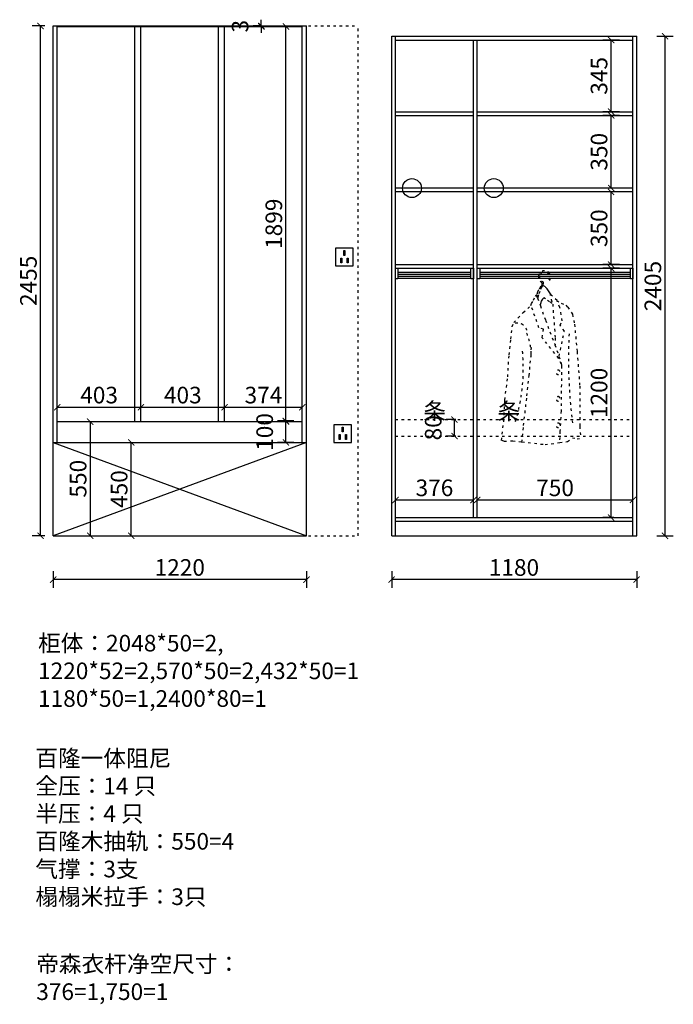
# Model space of a CAD drawing. Units: millimetres. Extents: x -65088 to -52053, y 63 to 13077.
# Drawn here: x -55201 to -52053, y 875 to 5616 of the extents above; entities that cross this region are included whole.
import ezdxf

# ---------------------------------------------------------------- set-up
doc = ezdxf.new("R2010")
doc.units = ezdxf.units.MM
doc.linetypes.add('ACAD_ISO03W100', pattern=[30, 12, -18])
doc.layers.add('细实线', color=7, linetype='Continuous')
doc.styles.get("Standard").update_dxf_attribs({"font": 'txt', "height": 80})
doc.dimstyles.new('ISO-25', dxfattribs={"dimtxt": 60, "dimasz": 30, "dimexe": 40, "dimexo": 40, "dimgap": 8, "dimtad": 1, "dimdsep": 46, "dimtxsty": 'Standard', "dimblk": 'ARCHTICK', "dimcen": 2.5, "dimclrd": 144, "dimclre": 144, "dimclrt": 144, "dimadec": 0, "dimazin": 0, "dimtfac": 1, "dimtmove": 2, "dimatfit": 3, "dimfxl": 40, "dimfxlon": 1, "dimarcsym": 0})

# ---------------------------------------------------------------- blocks, each defined once
blk = doc.blocks.new('zw$8A23')
at = {"color": 8}
for p, q in [((85, 85), (0, 85)), ((0, 85), (0, 0)), ((39.9, 73.6), (45.1, 73.6)), ((39.9, 50.1), (39.9, 73.6)), ((45.1, 50.1), (39.9, 50.1)), ((45.1, 73.6), (45.1, 50.1)), ((85, 0), (85, 85)), ((0, 0), (85, 0)), ((25.8, 37.6), (31, 37.6)), ((25.8, 14.1), (25.8, 37.6)), ((31, 14.1), (25.8, 14.1)), ((31, 37.6), (31, 14.1)), ((55.6, 37.6), (60.8, 37.6)), ((55.6, 14.1), (55.6, 37.6)), ((60.8, 14.1), (55.6, 14.1)), ((60.8, 37.6), (60.8, 14.1))]:
    blk.add_line(p, q, dxfattribs=at)
blk = doc.blocks.new('dsfhk')
at = {"layer": '细实线', "color": 8, "linetype": 'ACAD_ISO03W100'}
for p, q in [((-52830, 2582.5), (-52830, 1113.5)), ((-52830, 2582.5), (-50375, 2582.5)), ((-50375, 2582.5), (-50375, 1113.5)), ((-52830, 1113.5), (-50375, 1113.5))]:
    blk.add_line(p, q, dxfattribs=at)
at = {"layer": '细实线', "rotation": 270}
for p in [(-52380, 1230.5), (-51530, 1222.5)]:
    blk.add_blockref('zw$8A23', p, dxfattribs=at)
blk = doc.blocks.new('_ArchTick')
at = {"color": 0, "linetype": 'ByBlock', "const_width": 0.15}
blk.add_lwpolyline([(-0.5, -0.5), (0.5, 0.5)], dxfattribs=at)
blk = doc.blocks.new('*D15')
at = {"layer": 'Defpoints', "color": 0, "transparency": 16777216}
for p in [(-54963.3, 3681.1), (-54963.3, 3131.1), (-54861.5, 3131.1)]:
    blk.add_point(p, dxfattribs=at)
at = {"layer": '细实线', "color": 144, "lineweight": -2, "transparency": 16777216}
for p, q in [((-54901.5, 3681.1), (-54821.5, 3681.1)), ((-54861.5, 3681.1), (-54861.5, 3131.1)), ((-54901.5, 3131.1), (-54821.5, 3131.1))]:
    blk.add_line(p, q, dxfattribs=at)
at = {"layer": '细实线', "color": 144, "lineweight": -2, "transparency": 16777216, "xscale": 30, "yscale": 30, "zscale": 30}
for p, rotation in [((-54861.5, 3681.1), 90), ((-54861.5, 3131.1), 270)]:
    blk.add_blockref('_ArchTick', p, dxfattribs=dict(at, rotation=rotation))
at = {"layer": '细实线', "color": 144, "transparency": 16777216, "insert": (-54909.5, 3406.1), "char_height": 80, "attachment_point": 5, "rotation": 90}
blk.add_mtext('550', dxfattribs=at)
blk = doc.blocks.new('*D16')
at = {"layer": 'Defpoints', "color": 0, "transparency": 16777216}
for p in [(-55040.2, 3131.1), (-53820.2, 3131.1), (-55040.2, 2920.3)]:
    blk.add_point(p, dxfattribs=at)
at = {"layer": '细实线', "color": 144, "lineweight": -2, "transparency": 16777216}
for p, q in [((-55040.2, 2960.3), (-55040.2, 2880.3)), ((-53820.2, 2960.3), (-53820.2, 2880.3)), ((-53820.2, 2920.3), (-55040.2, 2920.3))]:
    blk.add_line(p, q, dxfattribs=at)
at = {"layer": '细实线', "color": 144, "lineweight": -2, "transparency": 16777216, "xscale": 30, "yscale": 30, "zscale": 30, "rotation": 180}
blk.add_blockref('_ArchTick', (-55040.2, 2920.3), dxfattribs=at)
at = {"layer": '细实线', "color": 144, "lineweight": -2, "transparency": 16777216, "xscale": 30, "yscale": 30, "zscale": 30}
blk.add_blockref('_ArchTick', (-53820.2, 2920.3), dxfattribs=at)
at = {"layer": '细实线', "color": 144, "transparency": 16777216, "insert": (-54430.2, 2968.3), "char_height": 80, "attachment_point": 5}
blk.add_mtext('1220', dxfattribs=at)
blk = doc.blocks.new('*D17')
at = {"layer": 'Defpoints', "color": 0, "transparency": 16777216}
for p in [(-53409.6, 3131.1), (-52229.6, 3131.1), (-53409.6, 2920.3)]:
    blk.add_point(p, dxfattribs=at)
at = {"layer": '细实线', "color": 144, "lineweight": -2, "transparency": 16777216}
for p, q in [((-53409.6, 2960.3), (-53409.6, 2880.3)), ((-52229.6, 2960.3), (-52229.6, 2880.3)), ((-52229.6, 2920.3), (-53409.6, 2920.3))]:
    blk.add_line(p, q, dxfattribs=at)
at = {"layer": '细实线', "color": 144, "lineweight": -2, "transparency": 16777216, "xscale": 30, "yscale": 30, "zscale": 30, "rotation": 180}
blk.add_blockref('_ArchTick', (-53409.6, 2920.3), dxfattribs=at)
at = {"layer": '细实线', "color": 144, "lineweight": -2, "transparency": 16777216, "xscale": 30, "yscale": 30, "zscale": 30}
blk.add_blockref('_ArchTick', (-52229.6, 2920.3), dxfattribs=at)
at = {"layer": '细实线', "color": 144, "transparency": 16777216, "insert": (-52820.6, 2968.3), "char_height": 80, "attachment_point": 5}
blk.add_mtext('1180', dxfattribs=at)
blk = doc.blocks.new('*D18')
at = {"layer": 'Defpoints', "color": 0, "transparency": 16777216}
for p in [(-52352.5, 4419.1), (-52268, 4419.1), (-52299.6, 3219.1)]:
    blk.add_point(p, dxfattribs=at)
at = {"layer": '细实线', "color": 144, "lineweight": -2, "transparency": 16777216}
for p, q in [((-52312.5, 4419.1), (-52392.5, 4419.1)), ((-52352.5, 3219.1), (-52352.5, 4419.1)), ((-52339.6, 3219.1), (-52392.5, 3219.1))]:
    blk.add_line(p, q, dxfattribs=at)
at = {"layer": '细实线', "color": 144, "lineweight": -2, "transparency": 16777216, "xscale": 30, "yscale": 30, "zscale": 30}
for p, rotation in [((-52352.5, 4419.1), 90), ((-52352.5, 3219.1), 270)]:
    blk.add_blockref('_ArchTick', p, dxfattribs=dict(at, rotation=rotation))
at = {"layer": '细实线', "color": 144, "transparency": 16777216, "insert": (-52400.5, 3819.1), "char_height": 80, "attachment_point": 5, "rotation": 90}
blk.add_mtext('1200', dxfattribs=at)
blk = doc.blocks.new('*D19')
at = {"layer": 'Defpoints', "color": 0, "transparency": 16777216}
for p in [(-52352.5, 5518.1), (-52247.6, 5518.1), (-52247.6, 5173.1)]:
    blk.add_point(p, dxfattribs=at)
at = {"layer": '细实线', "color": 144, "lineweight": -2, "transparency": 16777216}
for p, q in [((-52312.5, 5518.1), (-52392.5, 5518.1)), ((-52352.5, 5173.1), (-52352.5, 5518.1)), ((-52312.5, 5173.1), (-52392.5, 5173.1))]:
    blk.add_line(p, q, dxfattribs=at)
at = {"layer": '细实线', "color": 144, "lineweight": -2, "transparency": 16777216, "xscale": 30, "yscale": 30, "zscale": 30}
for p, rotation in [((-52352.5, 5518.1), 90), ((-52352.5, 5173.1), 270)]:
    blk.add_blockref('_ArchTick', p, dxfattribs=dict(at, rotation=rotation))
at = {"layer": '细实线', "color": 144, "transparency": 16777216, "insert": (-52400.5, 5345.6), "char_height": 80, "attachment_point": 5, "rotation": 90}
blk.add_mtext('345', dxfattribs=at)
blk = doc.blocks.new('*D20')
at = {"layer": 'Defpoints', "color": 0, "transparency": 16777216}
for p in [(-52352.5, 4787.1), (-52247.6, 4787.1), (-52247.6, 4437.1)]:
    blk.add_point(p, dxfattribs=at)
at = {"layer": '细实线', "color": 144, "lineweight": -2, "transparency": 16777216}
for p, q in [((-52312.5, 4787.1), (-52392.5, 4787.1)), ((-52352.5, 4437.1), (-52352.5, 4787.1)), ((-52312.5, 4437.1), (-52392.5, 4437.1))]:
    blk.add_line(p, q, dxfattribs=at)
at = {"layer": '细实线', "color": 144, "lineweight": -2, "transparency": 16777216, "xscale": 30, "yscale": 30, "zscale": 30}
for p, rotation in [((-52352.5, 4787.1), 90), ((-52352.5, 4437.1), 270)]:
    blk.add_blockref('_ArchTick', p, dxfattribs=dict(at, rotation=rotation))
at = {"layer": '细实线', "color": 144, "transparency": 16777216, "insert": (-52400.5, 4612.1), "char_height": 80, "attachment_point": 5, "rotation": 90}
blk.add_mtext('350', dxfattribs=at)
blk = doc.blocks.new('*D21')
at = {"layer": 'Defpoints', "color": 0, "transparency": 16777216}
for p in [(-52352.5, 5155.1), (-52247.6, 5155.1), (-52247.6, 4805.1)]:
    blk.add_point(p, dxfattribs=at)
at = {"layer": '细实线', "color": 144, "lineweight": -2, "transparency": 16777216}
for p, q in [((-52312.5, 5155.1), (-52392.5, 5155.1)), ((-52352.5, 4805.1), (-52352.5, 5155.1)), ((-52312.5, 4805.1), (-52392.5, 4805.1))]:
    blk.add_line(p, q, dxfattribs=at)
at = {"layer": '细实线', "color": 144, "lineweight": -2, "transparency": 16777216, "xscale": 30, "yscale": 30, "zscale": 30}
for p, rotation in [((-52352.5, 5155.1), 90), ((-52352.5, 4805.1), 270)]:
    blk.add_blockref('_ArchTick', p, dxfattribs=dict(at, rotation=rotation))
at = {"layer": '细实线', "color": 144, "transparency": 16777216, "insert": (-52400.5, 4980.1), "char_height": 80, "attachment_point": 5, "rotation": 90}
blk.add_mtext('350', dxfattribs=at)
blk = doc.blocks.new('*D22')
at = {"layer": 'Defpoints', "color": 0, "transparency": 16777216}
for p in [(-53015.6, 3303.8), (-53391.6, 3219.1), (-53015.6, 3219.1)]:
    blk.add_point(p, dxfattribs=at)
at = {"layer": '细实线', "color": 144, "lineweight": -2, "transparency": 16777216}
for p, q in [((-53391.6, 3263.8), (-53391.6, 3343.8)), ((-53015.6, 3263.8), (-53015.6, 3343.8)), ((-53391.6, 3303.8), (-53015.6, 3303.8))]:
    blk.add_line(p, q, dxfattribs=at)
at = {"layer": '细实线', "color": 144, "lineweight": -2, "transparency": 16777216, "xscale": 30, "yscale": 30, "zscale": 30, "rotation": 180}
blk.add_blockref('_ArchTick', (-53391.6, 3303.8), dxfattribs=at)
at = {"layer": '细实线', "color": 144, "lineweight": -2, "transparency": 16777216, "xscale": 30, "yscale": 30, "zscale": 30}
blk.add_blockref('_ArchTick', (-53015.6, 3303.8), dxfattribs=at)
at = {"layer": '细实线', "color": 144, "transparency": 16777216, "insert": (-53203.6, 3351.8), "char_height": 80, "attachment_point": 5}
blk.add_mtext('376', dxfattribs=at)
blk = doc.blocks.new('*D23')
at = {"layer": 'Defpoints', "color": 0, "transparency": 16777216}
for p in [(-52247.6, 3303.8), (-52997.6, 3219.1), (-52247.6, 3219.1)]:
    blk.add_point(p, dxfattribs=at)
at = {"layer": '细实线', "color": 144, "lineweight": -2, "transparency": 16777216}
for p, q in [((-52997.6, 3263.8), (-52997.6, 3343.8)), ((-52247.6, 3263.8), (-52247.6, 3343.8)), ((-52997.6, 3303.8), (-52247.6, 3303.8))]:
    blk.add_line(p, q, dxfattribs=at)
at = {"layer": '细实线', "color": 144, "lineweight": -2, "transparency": 16777216, "xscale": 30, "yscale": 30, "zscale": 30, "rotation": 180}
blk.add_blockref('_ArchTick', (-52997.6, 3303.8), dxfattribs=at)
at = {"layer": '细实线', "color": 144, "lineweight": -2, "transparency": 16777216, "xscale": 30, "yscale": 30, "zscale": 30}
blk.add_blockref('_ArchTick', (-52247.6, 3303.8), dxfattribs=at)
at = {"layer": '细实线', "color": 144, "transparency": 16777216, "insert": (-52622.6, 3351.8), "char_height": 80, "attachment_point": 5}
blk.add_mtext('750', dxfattribs=at)
blk = doc.blocks.new('*D24')
at = {"layer": 'Defpoints', "color": 0, "transparency": 16777216}
for p in [(-52229.6, 5536.1), (-52093.2, 5536.1), (-52229.6, 3131.1)]:
    blk.add_point(p, dxfattribs=at)
at = {"layer": '细实线', "color": 144, "lineweight": -2, "transparency": 16777216}
for p, q in [((-52133.2, 5536.1), (-52053.2, 5536.1)), ((-52093.2, 3131.1), (-52093.2, 5536.1)), ((-52133.2, 3131.1), (-52053.2, 3131.1))]:
    blk.add_line(p, q, dxfattribs=at)
at = {"layer": '细实线', "color": 144, "lineweight": -2, "transparency": 16777216, "xscale": 30, "yscale": 30, "zscale": 30}
for p, rotation in [((-52093.2, 5536.1), 90), ((-52093.2, 3131.1), 270)]:
    blk.add_blockref('_ArchTick', p, dxfattribs=dict(at, rotation=rotation))
at = {"layer": '细实线', "color": 144, "transparency": 16777216, "insert": (-52141.2, 4333.6), "char_height": 80, "attachment_point": 5, "rotation": 90}
blk.add_mtext('2405', dxfattribs=at)
blk = doc.blocks.new('*D25')
at = {"layer": 'Defpoints', "color": 0, "transparency": 16777216}
for p in [(-53918.9, 5583.1), (-53845.7, 5583.1), (-53840.2, 3684.1)]:
    blk.add_point(p, dxfattribs=at)
at = {"layer": '细实线', "color": 144, "lineweight": -2, "transparency": 16777216}
for p, q in [((-53885.7, 5583.1), (-53958.9, 5583.1)), ((-53918.9, 3684.1), (-53918.9, 5583.1)), ((-53880.2, 3684.1), (-53958.9, 3684.1))]:
    blk.add_line(p, q, dxfattribs=at)
at = {"layer": '细实线', "color": 144, "lineweight": -2, "transparency": 16777216, "xscale": 30, "yscale": 30, "zscale": 30}
for p, rotation in [((-53918.9, 5583.1), 90), ((-53918.9, 3684.1), 270)]:
    blk.add_blockref('_ArchTick', p, dxfattribs=dict(at, rotation=rotation))
at = {"layer": '细实线', "color": 144, "transparency": 16777216, "insert": (-53966.9, 4633.6), "char_height": 80, "attachment_point": 5, "rotation": 90}
blk.add_mtext('1899', dxfattribs=at)
blk = doc.blocks.new('zw$5ED4')
at = {"color": 8, "linetype": 'ACAD_ISO03W100'}
for p, q in [((187.2, 758.6), (178.3, 744.9)), ((197.3, 765.1), (187.2, 758.6)), ((197.3, 765.1), (192.1, 757)), ((196.1, 764.4), (196.1, 779.4)), ((201.9, 764.5), (197.3, 765.1)), ((201.1, 783), (201.1, 764.9)), ((211.1, 759.3), (201.9, 764.5)), ((219.6, 749.1), (211.1, 759.3)), ((153.4, 695.3), (163.3, 714.4)), ((163.3, 714.4), (167.3, 720.8)), ((166.2, 719), (173.7, 704.6)), ((167.3, 720.8), (176, 714.4)), ((173.4, 734.4), (168.5, 719)), ((178.3, 744.9), (173.4, 734.4)), ((178.3, 720.3), (175, 706.3)), ((176, 714.4), (177.2, 713.8)), ((183.9, 736.7), (178.3, 720.3)), ((192.1, 757), (183.9, 736.7)), ((225.5, 740), (219.6, 749.1)), ((232.7, 729.8), (225.5, 740)), ((241.9, 717.5), (230.7, 730.1)), ((232.7, 729.8), (238.9, 698.1)), ((267.2, 692.9), (241.9, 717.5)), ((104.4, 635.1), (141.8, 669)), ((141.8, 669), (144.7, 678.5)), ((180.4, 561.9), (142.6, 668.8)), ((144.7, 678.5), (153.4, 695.3)), ((173.7, 704.6), (187, 667.5)), ((175, 706.3), (174.7, 704.3)), ((187.8, 677.2), (186.5, 672.9)), ((187, 667.5), (211.9, 598.1)), ((191.4, 689.3), (187.8, 677.2)), ((197, 700.4), (191.4, 689.3)), ((203.5, 706.6), (197, 700.4)), ((212, 701.4), (203.5, 706.6)), ((231.7, 687), (212, 701.4)), ((244.4, 678.5), (231.7, 687)), ((238.9, 698.1), (246.4, 676.6)), ((246.4, 676.6), (258.3, 512.8)), ((266.5, 692.9), (287.3, 680.3)), ((281.4, 659.4), (267.2, 692.9)), ((287.3, 680.3), (310.4, 670.6)), ((310.4, 670.6), (318.6, 661.7)), ((58.5, 587.5), (104.4, 635.1)), ((292.5, 595.4), (281.4, 659.4)), ((318.6, 661.7), (341.4, 627)), ((341.4, 627), (351.4, 579.5)), ((51.7, 568.8), (58.5, 587.5)), ((211.9, 598.1), (257.1, 480.6)), ((282.1, 574.6), (292.5, 595.4)), ((303, 545.6), (282.1, 574.6)), ((351.4, 579.5), (364.2, 446.7)), ((44.9, 507.6), (51.7, 568.8)), ((202.7, 555.3), (180.4, 561.9)), ((196.1, 514.2), (202.7, 555.3)), ((276.9, 425.8), (303, 545.6)), ((36.4, 431.2), (44.9, 507.6)), ((275, 415.6), (196.1, 514.2)), ((257.1, 480.6), (287.2, 393.1)), ((258.3, 512.8), (258.3, 480.1)), ((29.6, 325.8), (36.4, 431.2)), ((142, 425.9), (143.8, 466.8)), ((364.2, 446.7), (376.6, 281.2)), ((133.1, 331.7), (142, 425.9)), ((288.2, 386.8), (275, 415.6)), ((287.2, 393.1), (289.3, 378.3)), ((289.3, 378.3), (286.5, 161.6)), ((16, 215.4), (29.6, 325.8)), ((122.4, 233.9), (133.1, 331.7)), ((376.6, 281.2), (376.6, 88.4)), ((10.9, 111.7), (16, 215.4)), ((106.4, 91.7), (122.4, 233.9)), ((286.5, 161.6), (281.3, 64.1)), ((0, 20.1), (10.9, 111.7)), ((97.5, 10), (106.4, 91.7)), ((281.3, 64.1), (279.6, 11.4)), ((376.6, 88.4), (381, 30.7)), ((14.6, 14.6), (0, 20.1)), ((54.7, 16.4), (14.6, 14.6)), ((94.8, 10.9), (54.7, 16.4)), ((98.5, 12.7), (209.7, 0)), ((209.7, 0), (280.8, 9.1)), ((280.8, 9.1), (317.2, 14.6)), ((317.2, 14.6), (341.4, 32.7)), ((341.4, 32.7), (364.5, 27.4)), ((364.5, 27.4), (382.2, 30.9))]:
    blk.add_line(p, q, dxfattribs=at)
for centre, radius, start, end in [((207.5, 807.3), 30.1, 165.4823, 247.8669), ((206.8, 807.4), 29.4, 31.4138, 165.4823), ((207.5, 807.3), 25.1, 165.4823, 255.3823), ((206.8, 807.4), 24.4, 38.898, 165.4823), ((204.7, 797.3), 24.4, 354.9774, 12.9498), ((231.5, 794.8), 2.5, 171.8983, 358.0565), ((204.7, 797.3), 29.4, 354.9774, 10.7201), ((75.3, 536.8), 48.4, 15.7523, 111.1565), ((-91.1, 438.3), 233.4, 359.9116, 24.988), ((2833.4, 413.8), 2511.1, 177.2767, 187.0811), ((-804.9, 368.4), 909.7, 343.5409, 5.9886)]:
    blk.add_arc(centre, radius, start, end, dxfattribs=at)
for centre in [(272.5, 347.5), (272.5, 220.1), (272.5, 92.6)]:
    blk.add_ellipse(centre, major_axis=(0, 12.4), ratio=0.580645, dxfattribs=at)
blk = doc.blocks.new('*D36')
at = {"layer": 'Defpoints', "color": 0, "transparency": 16777216}
for p in [(-55100.8, 5586.1), (-55040.2, 5586.1), (-55040.2, 3131.1)]:
    blk.add_point(p, dxfattribs=at)
at = {"layer": '细实线', "color": 144, "lineweight": -2, "transparency": 16777216}
for p, q in [((-55080.2, 5586.1), (-55140.8, 5586.1)), ((-55100.8, 3131.1), (-55100.8, 5586.1)), ((-55080.2, 3131.1), (-55140.8, 3131.1))]:
    blk.add_line(p, q, dxfattribs=at)
at = {"layer": '细实线', "color": 144, "lineweight": -2, "transparency": 16777216, "xscale": 30, "yscale": 30, "zscale": 30}
for p, rotation in [((-55100.8, 5586.1), 90), ((-55100.8, 3131.1), 270)]:
    blk.add_blockref('_ArchTick', p, dxfattribs=dict(at, rotation=rotation))
at = {"layer": '细实线', "color": 144, "transparency": 16777216, "insert": (-55148.8, 4358.6), "char_height": 80, "attachment_point": 5, "rotation": 90}
blk.add_mtext('2455', dxfattribs=at)
blk = doc.blocks.new('*D37')
at = {"layer": 'Defpoints', "color": 0, "transparency": 16777216}
for p in [(-54617.2, 3750.3), (-55020.2, 3681.1), (-54617.2, 3681.1)]:
    blk.add_point(p, dxfattribs=at)
at = {"layer": '细实线', "color": 144, "lineweight": -2, "transparency": 16777216}
for p, q in [((-55020.2, 3721.1), (-55020.2, 3790.3)), ((-55020.2, 3750.3), (-54617.2, 3750.3)), ((-54617.2, 3721.1), (-54617.2, 3790.3))]:
    blk.add_line(p, q, dxfattribs=at)
at = {"layer": '细实线', "color": 144, "lineweight": -2, "transparency": 16777216, "xscale": 30, "yscale": 30, "zscale": 30, "rotation": 180}
blk.add_blockref('_ArchTick', (-55020.2, 3750.3), dxfattribs=at)
at = {"layer": '细实线', "color": 144, "lineweight": -2, "transparency": 16777216, "xscale": 30, "yscale": 30, "zscale": 30}
blk.add_blockref('_ArchTick', (-54617.2, 3750.3), dxfattribs=at)
at = {"layer": '细实线', "color": 144, "transparency": 16777216, "insert": (-54818.7, 3798.3), "char_height": 80, "attachment_point": 5}
blk.add_mtext('403', dxfattribs=at)
blk = doc.blocks.new('*D38')
at = {"layer": 'Defpoints', "color": 0, "transparency": 16777216}
for p in [(-54214.2, 3750.3), (-54617.2, 3681.1), (-54214.2, 3681.1)]:
    blk.add_point(p, dxfattribs=at)
at = {"layer": '细实线', "color": 144, "lineweight": -2, "transparency": 16777216}
for p, q in [((-54617.2, 3721.1), (-54617.2, 3790.3)), ((-54617.2, 3750.3), (-54214.2, 3750.3)), ((-54214.2, 3721.1), (-54214.2, 3790.3))]:
    blk.add_line(p, q, dxfattribs=at)
at = {"layer": '细实线', "color": 144, "lineweight": -2, "transparency": 16777216, "xscale": 30, "yscale": 30, "zscale": 30, "rotation": 180}
blk.add_blockref('_ArchTick', (-54617.2, 3750.3), dxfattribs=at)
at = {"layer": '细实线', "color": 144, "lineweight": -2, "transparency": 16777216, "xscale": 30, "yscale": 30, "zscale": 30}
blk.add_blockref('_ArchTick', (-54214.2, 3750.3), dxfattribs=at)
at = {"layer": '细实线', "color": 144, "transparency": 16777216, "insert": (-54415.7, 3798.3), "char_height": 80, "attachment_point": 5}
blk.add_mtext('403', dxfattribs=at)
blk = doc.blocks.new('*D39')
at = {"layer": 'Defpoints', "color": 0, "transparency": 16777216}
for p in [(-53840.2, 3750.3), (-54214.2, 3681.1), (-53840.2, 3681.1)]:
    blk.add_point(p, dxfattribs=at)
at = {"layer": '细实线', "color": 144, "lineweight": -2, "transparency": 16777216}
for p, q in [((-54214.2, 3721.1), (-54214.2, 3790.3)), ((-54214.2, 3750.3), (-53840.2, 3750.3)), ((-53840.2, 3721.1), (-53840.2, 3790.3))]:
    blk.add_line(p, q, dxfattribs=at)
at = {"layer": '细实线', "color": 144, "lineweight": -2, "transparency": 16777216, "xscale": 30, "yscale": 30, "zscale": 30, "rotation": 180}
blk.add_blockref('_ArchTick', (-54214.2, 3750.3), dxfattribs=at)
at = {"layer": '细实线', "color": 144, "lineweight": -2, "transparency": 16777216, "xscale": 30, "yscale": 30, "zscale": 30}
blk.add_blockref('_ArchTick', (-53840.2, 3750.3), dxfattribs=at)
at = {"layer": '细实线', "color": 144, "transparency": 16777216, "insert": (-54027.2, 3798.3), "char_height": 80, "attachment_point": 5}
blk.add_mtext('374', dxfattribs=at)
blk = doc.blocks.new('*D40')
at = {"layer": 'Defpoints', "color": 0, "transparency": 16777216}
for p in [(-53918.9, 3681.1), (-53840.2, 3681.1), (-53840.2, 3581.1)]:
    blk.add_point(p, dxfattribs=at)
at = {"layer": '细实线', "color": 144, "lineweight": -2, "transparency": 16777216}
for p, q in [((-53880.2, 3681.1), (-53958.9, 3681.1)), ((-53918.9, 3581.1), (-53918.9, 3681.1)), ((-53880.2, 3581.1), (-53958.9, 3581.1))]:
    blk.add_line(p, q, dxfattribs=at)
at = {"layer": '细实线', "color": 144, "lineweight": -2, "transparency": 16777216, "xscale": 30, "yscale": 30, "zscale": 30}
for p, rotation in [((-53918.9, 3681.1), 90), ((-53918.9, 3581.1), 270)]:
    blk.add_blockref('_ArchTick', p, dxfattribs=dict(at, rotation=rotation))
at = {"layer": '细实线', "color": 144, "transparency": 16777216, "insert": (-54010.9, 3631.1), "char_height": 80, "attachment_point": 5, "rotation": 90}
blk.add_mtext('100', dxfattribs=at)
blk = doc.blocks.new('*D70')
at = {"layer": 'Defpoints', "color": 0, "transparency": 16777216}
for p in [(-54037.4, 5586.1), (-54008.8, 5586.1), (-54006, 5583.1)]:
    blk.add_point(p, dxfattribs=at)
at = {"layer": '细实线', "color": 144, "lineweight": -2, "transparency": 16777216}
for p, q in [((-54037.4, 5586.1), (-54037.4, 5616.1)), ((-54037.4, 5586.1), (-54077.4, 5586.1)), ((-54037.4, 5583.1), (-54077.4, 5583.1)), ((-54037.4, 5583.1), (-54037.4, 5586.1)), ((-54037.4, 5583.1), (-54037.4, 5553.1))]:
    blk.add_line(p, q, dxfattribs=at)
at = {"layer": '细实线', "color": 144, "lineweight": -2, "transparency": 16777216, "xscale": 30, "yscale": 30, "zscale": 30}
for p, rotation in [((-54037.4, 5586.1), 270), ((-54037.4, 5583.1), 90)]:
    blk.add_blockref('_ArchTick', p, dxfattribs=dict(at, rotation=rotation))
at = {"layer": '细实线', "color": 144, "transparency": 16777216, "insert": (-54129.4, 5584.6), "char_height": 80, "attachment_point": 5, "rotation": 90}
blk.add_mtext('3', dxfattribs=at)
blk = doc.blocks.new('*D71')
at = {"layer": 'Defpoints', "color": 0, "transparency": 16777216}
for p in [(-54768.8, 3581.1), (-54663.9, 3581.1), (-54740.8, 3131.1)]:
    blk.add_point(p, dxfattribs=at)
at = {"layer": '细实线', "color": 144, "lineweight": -2, "transparency": 16777216}
for p, q in [((-54703.9, 3581.1), (-54623.9, 3581.1)), ((-54663.9, 3131.1), (-54663.9, 3581.1)), ((-54700.8, 3131.1), (-54623.9, 3131.1))]:
    blk.add_line(p, q, dxfattribs=at)
at = {"layer": '细实线', "color": 144, "lineweight": -2, "transparency": 16777216, "xscale": 30, "yscale": 30, "zscale": 30}
for p, rotation in [((-54663.9, 3581.1), 90), ((-54663.9, 3131.1), 270)]:
    blk.add_blockref('_ArchTick', p, dxfattribs=dict(at, rotation=rotation))
at = {"layer": '细实线', "color": 144, "transparency": 16777216, "insert": (-54711.9, 3356.1), "char_height": 80, "attachment_point": 5, "rotation": 90}
blk.add_mtext('450', dxfattribs=at)
blk = doc.blocks.new('*D75')
at = {"layer": 'Defpoints', "color": 0, "transparency": 16777216}
for p in [(-53107.2, 3691.1), (-53060.2, 3691.1), (-53060.2, 3611.1)]:
    blk.add_point(p, dxfattribs=at)
at = {"layer": '细实线', "color": 144, "lineweight": -2, "transparency": 16777216}
for p, q in [((-53100.2, 3691.1), (-53147.2, 3691.1)), ((-53107.2, 3611.1), (-53107.2, 3691.1)), ((-53100.2, 3611.1), (-53147.2, 3611.1))]:
    blk.add_line(p, q, dxfattribs=at)
at = {"layer": '细实线', "color": 144, "lineweight": -2, "transparency": 16777216, "xscale": 30, "yscale": 30, "zscale": 30}
for p, rotation in [((-53107.2, 3691.1), 90), ((-53107.2, 3611.1), 270)]:
    blk.add_blockref('_ArchTick', p, dxfattribs=dict(at, rotation=rotation))
at = {"layer": '细实线', "color": 144, "transparency": 16777216, "insert": (-53199.2, 3651.1), "char_height": 80, "attachment_point": 5, "rotation": 90}
blk.add_mtext('80', dxfattribs=at)

msp = doc.modelspace()

# ---------------------------------------------------------------- linework, layer by layer
at = {"color": 214}
for p, q in [((-53379.581, 4401.06), (-53027.581, 4401.06)), ((-53379.581, 4391.06), (-53027.581, 4391.06)), ((-53379.581, 4381.06), (-53027.581, 4381.06)), ((-53379.581, 4371.06), (-53027.581, 4371.06)), ((-52985.581, 4401.06), (-52259.581, 4401.06)), ((-52985.581, 4391.06), (-52259.581, 4391.06)), ((-52985.581, 4381.06), (-52259.581, 4381.06)), ((-52985.581, 4371.06), (-52259.581, 4371.06))]:
    msp.add_line(p, q, dxfattribs=at)
for points in [[(-53391.581, 4419.06), (-53379.581, 4419.06), (-53379.581, 4369.06), (-53391.581, 4369.06)], [(-53027.581, 4419.06), (-53015.581, 4419.06), (-53015.581, 4369.06), (-53027.581, 4369.06)], [(-52997.581, 4419.06), (-52985.581, 4419.06), (-52985.581, 4369.06), (-52997.581, 4369.06)], [(-52259.581, 4419.06), (-52247.581, 4419.06), (-52247.581, 4369.06), (-52259.581, 4369.06)]]:
    msp.add_lwpolyline(points, close=True, dxfattribs=at)
at = {"layer": '细实线'}
for p, q in [((-55040.173, 3131.06), (-55040.173, 5586.06)), ((-55040.173, 5586.06), (-53820.173, 5586.06)), ((-55020.173, 3581.06), (-55020.173, 5586.06)), ((-55020.173, 5583.06), (-53840.173, 5583.06)), ((-53840.173, 3581.06), (-53840.173, 5586.06)), ((-53820.173, 3131.06), (-53820.173, 5586.06)), ((-53409.581, 3131.06), (-53409.581, 5536.06)), ((-53409.581, 5536.06), (-52229.581, 5536.06)), ((-53391.581, 3131.06), (-53391.581, 5536.06)), ((-53391.581, 5518.06), (-52247.581, 5518.06)), ((-53015.581, 3219.06), (-53015.581, 5518.06)), ((-52997.581, 3219.06), (-52997.581, 5518.06)), ((-52247.581, 3131.06), (-52247.581, 5536.06)), ((-52229.581, 3131.06), (-52229.581, 5536.06)), ((-53391.581, 5173.06), (-53015.581, 5173.06)), ((-52997.581, 5173.06), (-52247.581, 5173.06)), ((-53391.581, 5155.06), (-53015.581, 5155.06)), ((-52997.581, 5155.06), (-52247.581, 5155.06)), ((-53015.581, 4805.06), (-53391.581, 4805.06)), ((-52247.581, 4805.06), (-52997.581, 4805.06)), ((-53015.581, 4787.06), (-53391.581, 4787.06)), ((-52247.581, 4787.06), (-52997.581, 4787.06)), ((-53391.581, 4437.06), (-53015.581, 4437.06)), ((-53391.581, 4419.06), (-53015.581, 4419.06)), ((-52997.581, 4437.06), (-52247.581, 4437.06)), ((-52997.581, 4419.06), (-52247.581, 4419.06)), ((-55020.173, 3681.06), (-53840.173, 3681.06)), ((-55040.173, 3581.06), (-53820.173, 3581.06)), ((-53820.173, 3581.06), (-55040.173, 3131.06)), ((-55040.173, 3581.06), (-53820.173, 3131.06)), ((-53391.581, 3219.06), (-52247.581, 3219.06)), ((-53391.581, 3201.06), (-52247.581, 3201.06)), ((-55040.173, 3131.06), (-53820.173, 3131.06)), ((-53409.581, 3131.06), (-52229.581, 3131.06))]:
    msp.add_line(p, q, dxfattribs=at)
at = {"layer": '细实线', "color": 42}
for p, q in [((-54647.173, 3681.06), (-54647.173, 5583.06)), ((-54617.173, 3681.06), (-54617.173, 5583.06)), ((-54244.173, 3681.06), (-54244.173, 5583.06)), ((-54214.173, 3681.06), (-54214.173, 5583.06))]:
    msp.add_line(p, q, dxfattribs=at)
at = {"layer": '细实线', "color": 6, "linetype": 'ACAD_ISO03W100'}
for p, q in [((-53391.581, 3691.06), (-53015.581, 3691.06)), ((-52997.581, 3691.06), (-52247.581, 3691.06)), ((-53391.581, 3611.06), (-53015.581, 3611.06)), ((-52997.581, 3611.06), (-52247.581, 3611.06))]:
    msp.add_line(p, q, dxfattribs=at)
at = {"layer": '细实线'}
for centre in [(-53311.873, 4805.06), (-52917.873, 4805.06)]:
    msp.add_circle(centre, 45.599, dxfattribs=at)

# ---------------------------------------------------------------- block references
at = {"layer": '细实线', "rotation": 90}
msp.add_blockref('dsfhk', (-52457.714, 55961.044), dxfattribs=at)
at = {"layer": '细实线'}
msp.add_blockref('zw$5ED4', (-52880.547, 3570.509), dxfattribs=at)

# ---------------------------------------------------------------- texts
at = {"layer": '细实线', "char_height": 80, "attachment_point": 1}
for s, insert, width in [('条', (-53257.253, 3772.241), 80.19193), ('条', (-52899.826, 3770.923), 80.19193), ('柜体：2048*50=2,\\P1220*52=2,570*50=2,432*50=1\\P1180*50=1,2400*80=1', (-55112.748, 2654.304), 2232.05735), ('百隆一体阻尼\\P全压：14 只\\P半压：4 只\\P百隆木抽轨：550=4\\P气撑：3支\\P榻榻米拉手：3只', (-55125.833, 2100.135), 1046.38405), ('帝森衣杆净空尺寸：\\P376=1,750=1', (-55121.41, 1109.494), 1046.38405)]:
    msp.add_mtext(s, dxfattribs=dict(at, insert=insert, width=width))

# ---------------------------------------------------------------- dimensions: what is measured, and where the dimension line sits
at = {"layer": '细实线'}
for base, p1, p2, picture, middle in [((-55100.756, 5586.06), (-55040.173, 3131.06), (-55040.173, 5586.06), '*D36', (-55148.756, 4358.56)), ((-54037.444, 5586.06), (-54006.031, 5583.06), (-54008.842, 5586.06), '*D70', (-54129.444, 5584.56)), ((-53918.877, 5583.06), (-53840.173, 3684.06), (-53845.701, 5583.06), '*D25', (-53966.877, 4633.56)), ((-52093.158, 5536.06), (-52229.581, 3131.06), (-52229.581, 5536.06), '*D24', (-52141.158, 4333.56)), ((-52352.542, 5518.06), (-52247.581, 5173.06), (-52247.581, 5518.06), '*D19', (-52400.542, 5345.56)), ((-52352.542, 5155.06), (-52247.581, 4805.06), (-52247.581, 5155.06), '*D21', (-52400.542, 4980.06)), ((-52352.542, 4787.06), (-52247.581, 4437.06), (-52247.581, 4787.06), '*D20', (-52400.542, 4612.06)), ((-52352.542, 4419.06), (-52299.555, 3219.06), (-52268.013, 4419.06), '*D18', (-52400.542, 3819.06)), ((-53918.877, 3681.06), (-53840.173, 3581.06), (-53840.173, 3681.06), '*D40', (-54010.877, 3631.06)), ((-53107.18, 3691.06), (-53060.21, 3611.06), (-53060.21, 3691.06), '*D75', (-53199.18, 3651.06)), ((-54861.501, 3131.06), (-54963.257, 3681.06), (-54963.257, 3131.06), '*D15', (-54909.501, 3406.06)), ((-54663.931, 3581.06), (-54740.841, 3131.06), (-54768.808, 3581.06), '*D71', (-54711.931, 3356.06))]:
    dim = msp.add_linear_dim(base=base, p1=p1, p2=p2, angle=90, dimstyle='ISO-25', dxfattribs=at)
    dim.commit()
    dim.dimension.update_dxf_attribs({"geometry": picture, "text_midpoint": middle})
for base, p1, p2, picture, middle in [((-54617.173, 3750.262), (-55020.173, 3681.06), (-54617.173, 3681.06), '*D37', (-54818.673, 3798.262)), ((-54214.173, 3750.262), (-54617.173, 3681.06), (-54214.173, 3681.06), '*D38', (-54415.673, 3798.262)), ((-53840.173, 3750.262), (-54214.173, 3681.06), (-53840.173, 3681.06), '*D39', (-54027.173, 3798.262)), ((-53015.581, 3303.835), (-53391.581, 3219.06), (-53015.581, 3219.06), '*D22', (-53203.581, 3351.835)), ((-52247.581, 3303.835), (-52997.581, 3219.06), (-52247.581, 3219.06), '*D23', (-52622.581, 3351.835)), ((-55040.173, 2920.326), (-53820.173, 3131.06), (-55040.173, 3131.06), '*D16', (-54430.173, 2968.326))]:
    dim = msp.add_linear_dim(base=base, p1=p1, p2=p2, dimstyle='ISO-25', dxfattribs=at)
    dim.commit()
    dim.dimension.update_dxf_attribs({"geometry": picture, "text_midpoint": middle})
dim = msp.add_linear_dim(base=(-53409.581, 2920.326), p1=(-52229.581, 3131.06), p2=(-53409.581, 3131.06), dimstyle='ISO-25', dxfattribs=at)
dim.commit()
dim.dimension.update_dxf_attribs({"geometry": '*D17', "text_midpoint": (-52820.581, 2968.326), "dimtype": 128})

doc.saveas('drawing.dxf')
